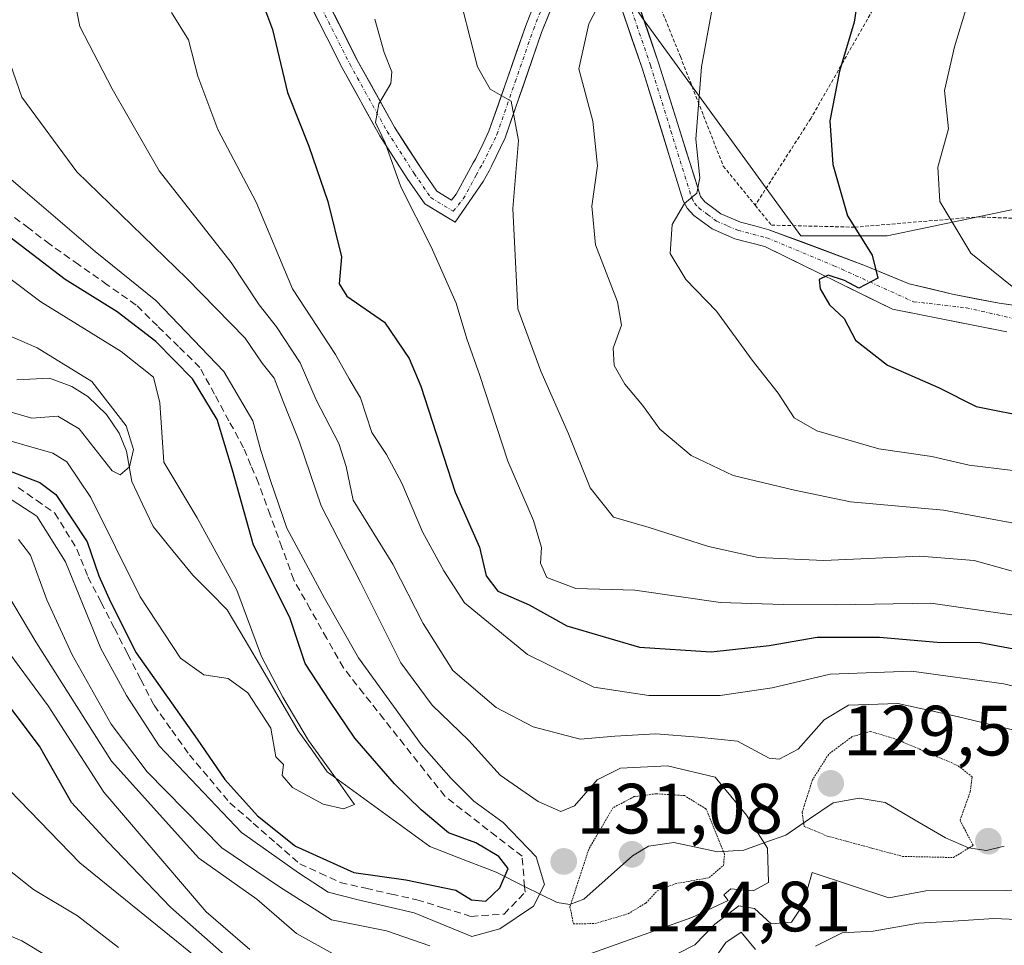
# Model space of a CAD drawing. Units: metres. Extents: x 603197 to 606617, y 4784738 to 4787104.
# Drawn here: x 605333 to 605471, y 4785140 to 4785271 of the extents above; entities that cross this region are included whole.
import ezdxf
from ezdxf.enums import TextEntityAlignment as Align

# ---------------------------------------------------------------- set-up
doc = ezdxf.new("R2010")
doc.units = ezdxf.units.M
doc.header["$MEASUREMENT"] = 0
for name, pattern in [('TRAZO_Y_PUNTO', [1, 0.5, -0.25, 0, -0.25]), ('TRAZOS', [0.75, 0.5, -0.25]), ('TRAZOS2', [0.375, 0.25, -0.125]), ('TRAZOSX2', [1.5, 1, -0.5])]:
    doc.linetypes.add(name, pattern=pattern)
for name, color, linetype, lineweight in [('Alambrada', 19, 'TRAZOS', 0), ('Arbolado forestal CxS', 92, 'Continuous', 0), ('Carátula', 7, 'Continuous', 5), ('Corriente artificial lineal', 5, 'TRAZOSX2', 13), ('Corriente natural lineal', 142, 'Continuous', 13), ('Curva de nivel maestra', 36, 'Continuous', 30), ('Curva de nivel normal', 36, 'Continuous', 0), ('Curva de nivel normal depresión', 36, 'TRAZOS2', 0), ('Pista', 135, 'Continuous', 13), ('Pista Cxs', 135, 'Continuous', 0), ('Pista eje', 135, 'TRAZO_Y_PUNTO', 0), ('Prado CxS', 92, 'Continuous', 0), ('Punto de cota en terreno', 7, 'Continuous', 0), ('Rótulo de punto de cota en terreno', 19, 'Continuous', 0)]:
    doc.layers.add(name, color=color, linetype=linetype, lineweight=lineweight)
doc.styles.add('Arial', font='txt', dxfattribs={"height": 0.2})

# ---------------------------------------------------------------- blocks, each defined once
blk = doc.blocks.new('*U152')
at = {"layer": 'Arbolado forestal CxS', "color": 92, "linetype": 'Continuous', "lineweight": 0}
blk.add_polyline3d([(605474.6533, 4785475.6715, 165.6115), (605462.5743, 4785473.6585, 164.034), (605457.6795, 4785437.3895, 163.7668), (605458.7651, 4785416.7049, 161.2641), (605447.8991, 4785417.3007, 158.041), (605431.4153, 4785412.1465, 150.981), (605410.4473, 4785407.5883, 143.5469), (605406.5509, 4785389.3317, 143.6989), (605400.4217, 4785369.2985, 149.7008), (605392.2179, 4785335.5669, 155.0482), (605395.3657, 4785324.0703, 158.3728), (605406.3133, 4785292.4529, 163.1756), (605420.4827, 4785270.8393, 167.9976), (605442.8023, 4785240.1633, 174.1587), (605454.9643, 4785240.1633, 176.3316), (605460.3481, 4785241.2963, 178.6051), (605478.0715, 4785245.0269, 184.557)], dxfattribs=at)
blk = doc.blocks.new('*U180')
at = {"layer": 'Curva de nivel normal', "color": 36, "linetype": 'Continuous', "lineweight": 0}
blk.add_polyline3d([(605329.41, 4785226.88, 115), (605335.18, 4785224.38, 115), (605342.86, 4785219.65, 115), (605347.69, 4785213.38, 115), (605348.75, 4785210.06, 115), (605348.16, 4785207.61, 115), (605346.87, 4785206.51, 115), (605345.74, 4785207.05, 115), (605341.08, 4785212.97, 115), (605338.08, 4785214.74, 115), (605334.42, 4785214.5, 115), (605328.54, 4785216.18, 115)], dxfattribs=at)
blk = doc.blocks.new('*U196')
at = {"layer": 'Curva de nivel normal', "color": 36, "linetype": 'Continuous', "lineweight": 0}
for points in [[(605354.12, 4785271.64, 145), (605356.5, 4785267.77, 145), (605357.81, 4785262.67, 145), (605360.62, 4785255.14, 145), (605366.02, 4785244.9, 145), (605371.16, 4785232.68, 145), (605377.22, 4785223.43, 145), (605379.15, 4785220.04, 145), (605380.74, 4785217.33, 145), (605382.35, 4785212.48, 145), (605384.38, 4785209.34, 145), (605386.57, 4785205.31, 145), (605389.48, 4785198.46, 145), (605392.5, 4785192.96, 145), (605395.4, 4785188.43, 145), (605404.28, 4785181.19, 145), (605413.64, 4785176.55, 145), (605421.38, 4785175.4, 145), (605431.41, 4785175.4, 145), (605438.74, 4785176.48, 145), (605446.95, 4785178.4, 145), (605458.41, 4785178.82, 145), (605471.42, 4785177.05, 145), (605478.91, 4785175.21, 145)], [(605487.26, 4785143.23, 145), (605469.98, 4785143.95, 145), (605463.58, 4785143.56, 145), (605459.36, 4785143.29, 145), (605453, 4785142.2, 145), (605448.6, 4785141.95, 145), (605444.87, 4785140.08, 145)], [(605436.4, 4785139.58, 145), (605434.41, 4785142.02, 145), (605432.24, 4785140.6, 145), (605429.4, 4785136.56, 145)], [(605365.15, 4785139.62, 145), (605358.97, 4785144.89, 145), (605344.56, 4785161.76, 145), (605336.7, 4785173.95, 145), (605330.02, 4785183.06, 145), (605323.05, 4785188.42, 145), (605318.42, 4785190.11, 145), (605314.96, 4785189.69, 145), (605311.75, 4785188.02, 145), (605295.69, 4785176.28, 145), (605282.51, 4785164.11, 145), (605271.02, 4785151.71, 145), (605256.86, 4785138.04, 145)]]:
    blk.add_polyline3d(points, dxfattribs=at)
blk = doc.blocks.new('*U214')
at = {"layer": 'Curva de nivel normal', "color": 36, "linetype": 'Continuous', "lineweight": 0}
blk.add_polyline3d([(605430.65, 4785274.02, 170), (605428.82, 4785264, 170), (605427.99, 4785253.78, 170), (605428.56, 4785248.35, 170), (605428.14, 4785246.2, 170), (605426.41, 4785244.74, 170), (605424.66, 4785241.79, 170), (605424.38, 4785237.7, 170), (605426.57, 4785234, 170), (605430.9, 4785229.56, 170), (605435.93, 4785222.64, 170), (605439.62, 4785218, 170), (605441.85, 4785214.54, 170), (605445.04, 4785212.68, 170), (605453.79, 4785210.16, 170), (605461.25, 4785209.08, 170), (605466.52, 4785207.87, 170), (605472.69, 4785207.11, 170)], dxfattribs=at)
blk = doc.blocks.new('*U221')
at = {"layer": 'Curva de nivel normal', "color": 36, "linetype": 'Continuous', "lineweight": 0}
for points in [[(605382.78, 4785270.72, 155), (605384.06, 4785266, 155), (605385.16, 4785263.28, 155), (605385, 4785261.62, 155), (605383.32, 4785258.76, 155), (605382.86, 4785256.16, 155), (605384.23, 4785253.27, 155), (605386.42, 4785247.06, 155), (605390.71, 4785238.62, 155), (605394.23, 4785230.66, 155), (605395.73, 4785225.64, 155), (605397.56, 4785220.51, 155), (605401.49, 4785208.44, 155), (605405.1, 4785200.06, 155), (605406.23, 4785196.25, 155), (605406.12, 4785194.03, 155), (605406.98, 4785192.02, 155), (605411.07, 4785190.46, 155), (605419.41, 4785190.25, 155), (605431.47, 4785188.48, 155), (605440.31, 4785188.24, 155), (605447.89, 4785188.18, 155), (605461.1, 4785188.4, 155), (605476.1, 4785186.26, 155)], [(605362.99, 4785134.16, 155), (605341.18, 4785151.79, 155), (605329.86, 4785163.47, 155), (605324.74, 4785168.05, 155), (605319.86, 4785169.52, 155), (605312.96, 4785167.62, 155), (605305.4, 4785161.94, 155), (605293.79, 4785150.31, 155), (605282.54, 4785139.87, 155)]]:
    blk.add_polyline3d(points, dxfattribs=at)
blk = doc.blocks.new('*U230')
at = {"layer": 'Curva de nivel normal', "color": 36, "linetype": 'Continuous', "lineweight": 0}
for points in [[(605415.94, 4785275.85, 165), (605412.93, 4785270.05, 165), (605411.49, 4785263.69, 165), (605413.5, 4785256.35, 165), (605414.15, 4785250.02, 165), (605413.34, 4785244.36, 165), (605413.86, 4785238.91, 165), (605416.94, 4785230.87, 165), (605417.5, 4785227.57, 165), (605416.35, 4785224.36, 165), (605416.5, 4785221.91, 165), (605417.98, 4785219.28, 165), (605420.49, 4785216.29, 165), (605422.94, 4785212.93, 165), (605427.35, 4785209.2, 165), (605433.27, 4785206.42, 165), (605441.9, 4785204.32, 165), (605449.78, 4785202.67, 165), (605462.89, 4785201.49, 165), (605478.64, 4785198.58, 165)], [(605341.5, 4785135.68, 165), (605333, 4785140.8, 165), (605326.29, 4785143.66, 165), (605318.14, 4785142.41, 165), (605309.09, 4785137.14, 165)]]:
    blk.add_polyline3d(points, dxfattribs=at)
blk = doc.blocks.new('*U241')
at = {"layer": 'Curva de nivel normal', "color": 36, "linetype": 'Continuous', "lineweight": 0}
for points in [[(605394.08, 4785276.36, 160), (605397.24, 4785263.99, 160), (605399.01, 4785260.83, 160), (605401.98, 4785259.16, 160), (605402.99, 4785253.6, 160), (605402.23, 4785244.03, 160), (605402.9, 4785229.89, 160), (605406.15, 4785221.12, 160), (605410.06, 4785212.25, 160), (605413.09, 4785204.66, 160), (605416.41, 4785200.53, 160), (605421.4, 4785199.06, 160), (605429.78, 4785196.4, 160), (605436.77, 4785194.82, 160), (605446.04, 4785194.44, 160), (605459.57, 4785195.01, 160), (605467.21, 4785194.44, 160), (605475.62, 4785192.07, 160)], [(605346.64, 4785139.88, 160), (605340.85, 4785144.36, 160), (605334.64, 4785148.06, 160), (605329.17, 4785152.4, 160), (605324.42, 4785155.37, 160), (605321.03, 4785156.31, 160), (605317.27, 4785155.54, 160), (605309.69, 4785152.42, 160), (605304.31, 4785148.36, 160), (605294.97, 4785138.32, 160)]]:
    blk.add_polyline3d(points, dxfattribs=at)
blk = doc.blocks.new('*U242')
at = {"layer": 'Curva de nivel normal', "color": 36, "linetype": 'Continuous', "lineweight": 0}
for points in [[(605239.28, 4785135.05, 140), (605254.09, 4785147.87, 140), (605272.75, 4785164.71, 140), (605281.26, 4785172.64, 140), (605296.09, 4785184.8, 140), (605307.3, 4785193.18, 140), (605313.27, 4785195.91, 140), (605320.21, 4785195.82, 140), (605326.14, 4785194.42, 140), (605329.95, 4785191.4, 140), (605335, 4785182.98, 140), (605345.66, 4785166.12, 140), (605357.96, 4785152.47, 140), (605366.14, 4785146.69, 140), (605371.7, 4785141.87, 140), (605377.32, 4785138.76, 140)], [(605423.24, 4785137.93, 140), (605427.87, 4785140.26, 140), (605430.68, 4785143.18, 140), (605434.04, 4785145.77, 140), (605436.26, 4785145.37, 140), (605438.6, 4785143.2, 140), (605441.5, 4785143.45, 140), (605443.1, 4785145.86, 140), (605444.4, 4785150.46, 140), (605455.22, 4785146.86, 140), (605460.4, 4785147.88, 140), (605494.46, 4785148.02, 140)], [(605480.83, 4785168.59, 140), (605464.84, 4785172.42, 140), (605456.48, 4785174.28, 140), (605449.5, 4785174.03, 140), (605446.07, 4785171.98, 140), (605442.4, 4785167.83, 140), (605439.72, 4785166.43, 140), (605438.34, 4785166.54, 140), (605433.85, 4785168.94, 140), (605428.35, 4785169.51, 140), (605422.37, 4785170.01, 140), (605416.57, 4785169.66, 140), (605411.7, 4785169.22, 140), (605405.08, 4785170.97, 140), (605399.87, 4785173.72, 140), (605393.77, 4785178.91, 140), (605389.57, 4785185.52, 140), (605385.29, 4785193.91, 140), (605379.69, 4785202.9, 140), (605378.7, 4785207.67, 140), (605377.7, 4785210.91, 140), (605374.5, 4785217.07, 140), (605372.22, 4785222.29, 140), (605368.88, 4785227.36, 140), (605366.46, 4785230.46, 140), (605362.51, 4785236.42, 140), (605352.35, 4785249.34, 140), (605345.76, 4785260.91, 140), (605341.18, 4785269.69, 140), (605339.42, 4785278.34, 140)]]:
    blk.add_polyline3d(points, dxfattribs=at)
blk = doc.blocks.new('*U245')
at = {"layer": 'Curva de nivel normal', "color": 36, "linetype": 'Continuous', "lineweight": 0}
blk.add_polyline3d([(605328.19, 4785212.16, 120), (605337.39, 4785209.54, 120), (605339.34, 4785208.31, 120), (605342.72, 4785203.32, 120), (605349.7, 4785189.32, 120), (605355.35, 4785180.64, 120), (605358.68, 4785178.3, 120), (605362.1, 4785177.8, 120), (605364.84, 4785175.79, 120), (605368.1, 4785170.8, 120), (605368.8, 4785166.75, 120), (605369.89, 4785165.69, 120), (605369.69, 4785164.14, 120), (605371.16, 4785162.42, 120), (605375.48, 4785160.08, 120), (605378.35, 4785159.44, 120), (605379.88, 4785160.02, 120), (605379.26, 4785160.88, 120), (605377.95, 4785162.74, 120), (605373.42, 4785169.04, 120), (605369.8, 4785175.18, 120), (605366.8, 4785180.88, 120), (605363.29, 4785190.23, 120), (605357.7, 4785200.41, 120), (605353.03, 4785208.28, 120), (605352.44, 4785216.63, 120), (605351.56, 4785220.24, 120), (605347.02, 4785223.85, 120), (605335.7, 4785230.86, 120), (605322.33, 4785240.87, 120)], dxfattribs=at)
blk = doc.blocks.new('*U258')
at = {"layer": 'Curva de nivel maestra', "color": 36, "linetype": 'Continuous', "lineweight": 30}
blk.add_polyline3d([(605329.09, 4785207.84, 125), (605335.52, 4785205.41, 125), (605337.82, 4785203.74, 125), (605342.22, 4785197.04, 125), (605343.88, 4785192.27, 125), (605345.52, 4785188.58, 125), (605349.1, 4785181.39, 125), (605357.71, 4785169.24, 125), (605361.62, 4785163.54, 125), (605366.22, 4785158.42, 125), (605371.56, 4785154.18, 125), (605379.82, 4785150.45, 125), (605387.14, 4785149.44, 125), (605394.16, 4785147.98, 125), (605396.4, 4785146.62, 125), (605398.39, 4785146.4, 125), (605400.37, 4785148.27, 125), (605401.55, 4785151.03, 125), (605400.25, 4785152.69, 125), (605396.99, 4785154.61, 125), (605393.12, 4785156.03, 125), (605389.27, 4785159.28, 125), (605385.52, 4785162.94, 125), (605379.95, 4785169.4, 125), (605376.42, 4785174.59, 125), (605372.96, 4785179.91, 125), (605370.77, 4785186.39, 125), (605365.64, 4785196.56, 125), (605362.7, 4785207.16, 125), (605360.54, 4785214.29, 125), (605357.06, 4785220.01, 125), (605351.89, 4785225.28, 125), (605346.42, 4785229.47, 125), (605339.12, 4785234.04, 125), (605325.86, 4785244.13, 125)], dxfattribs=at)
blk = doc.blocks.new('*U260')
at = {"layer": 'Curva de nivel maestra', "color": 36, "linetype": 'Continuous', "lineweight": 30}
for points in [[(605366.51, 4785274.18, 150), (605368.34, 4785269.27, 150), (605370.44, 4785260.36, 150), (605373.45, 4785252.79, 150), (605376.11, 4785245, 150), (605378.06, 4785237.21, 150), (605377.75, 4785233.42, 150), (605378.82, 4785231.67, 150), (605384.1, 4785227.99, 150), (605387.61, 4785222.9, 150), (605389.25, 4785218.99, 150), (605394.06, 4785204.06, 150), (605397.53, 4785196.31, 150), (605398.43, 4785192.26, 150), (605400.08, 4785190.08, 150), (605404.51, 4785188.19, 150), (605409.81, 4785185.23, 150), (605420.08, 4785182.19, 150), (605430.14, 4785181.53, 150), (605438.32, 4785182.46, 150), (605445.09, 4785183.61, 150), (605453.9, 4785183.61, 150), (605462.02, 4785182.9, 150), (605468.07, 4785182.84, 150), (605475.29, 4785181.48, 150)], [(605363.56, 4785137.1, 150), (605353.94, 4785145.57, 150), (605345.15, 4785154.77, 150), (605340, 4785160.32, 150), (605335.49, 4785168.27, 150), (605328.99, 4785176.8, 150), (605323.74, 4785180.3, 150), (605317.09, 4785180.82, 150), (605311.53, 4785179.28, 150), (605302.87, 4785172.96, 150), (605293.2, 4785162.65, 150), (605286.75, 4785156.33, 150), (605281.42, 4785151.48, 150), (605272.75, 4785141.7, 150), (605264.64, 4785133.51, 150)]]:
    blk.add_polyline3d(points, dxfattribs=at)
blk = doc.blocks.new('5PATER')
at = {"layer": 'Carátula', "linetype": 'Continuous', "lineweight": 5}
h = blk.add_hatch(color=250, dxfattribs=at)
edge = h.paths.add_edge_path()
edge.add_ellipse((0, 0.01), major_axis=(-1.33, -1.34), ratio=0.999422, start_angle=0, end_angle=360)

msp = doc.modelspace()

# ---------------------------------------------------------------- linework, layer by layer
at = {"layer": 'Alambrada', "color": 19, "linetype": 'TRAZOS', "lineweight": 0}
for points in [[(605422.01, 4785309, 165.29), (605415.88, 4785293.83, 165.44), (605414.69, 4785287.11, 164.77), (605418.94, 4785282.56, 165.9), (605425.82, 4785265.44, 169.23), (605431.87, 4785249.99, 170.78), (605436.37, 4785244.47, 171.73)], [(605453.67, 4785273.3, 176.1), (605444.21, 4785256.71, 173.98), (605436.37, 4785244.47, 171.73)], [(605436.37, 4785244.47, 171.73), (605438.65, 4785241.68, 172.42), (605450.39, 4785241.39, 174.78), (605467.56, 4785242.83, 181.65), (605477.21, 4785242.51, 183.91), (605485.6, 4785242.6, 185.76)]]:
    msp.add_polyline3d(points, dxfattribs=at)
at = {"layer": 'Arbolado forestal CxS', "color": 92, "linetype": 'Continuous', "lineweight": 0}
msp.add_polyline3d([(605474.65, 4785475.67, 165.61), (605462.57, 4785473.66, 164.03), (605457.68, 4785437.39, 163.77), (605458.77, 4785416.7, 161.26), (605447.9, 4785417.3, 158.04), (605431.42, 4785412.15, 150.98), (605410.45, 4785407.59, 143.55), (605406.55, 4785389.33, 143.7), (605400.42, 4785369.3, 149.7), (605392.22, 4785335.57, 155.05), (605395.37, 4785324.07, 158.37), (605406.31, 4785292.45, 163.18), (605420.48, 4785270.84, 168), (605442.8, 4785240.16, 174.16), (605454.96, 4785240.16, 176.33), (605460.35, 4785241.3, 178.61), (605478.07, 4785245.03, 184.56)], dxfattribs=at)
at = {"layer": 'Corriente artificial lineal', "color": 5, "linetype": 'TRAZOSX2', "lineweight": 13}
for points in [[(605403.86, 4785148.49, 127.06), (605403.51, 4785152.74, 126.7), (605399.87, 4785155.56, 126.23), (605396.24, 4785158.38, 127.36), (605392.61, 4785161.2, 127.78), (605389.75, 4785164.82, 128.31), (605386.89, 4785168.44, 128.37), (605384.03, 4785172.06, 128.42), (605381.17, 4785175.68, 128.18), (605378.32, 4785179.3, 128), (605375.99, 4785183.43, 128), (605373.66, 4785187.56, 127.59), (605371.33, 4785191.68, 127.17), (605369.67, 4785196.24, 128.05), (605368.02, 4785200.79, 128.72), (605366.36, 4785205.34, 128.31), (605365.3, 4785207.82, 127.6), (605364.24, 4785210.31, 127.31), (605362.2, 4785214.09, 126.72), (605360.15, 4785217.86, 126.52), (605358.1, 4785221.64, 127.1), (605355.1, 4785224.56, 126.38), (605352.11, 4785227.49, 126.4), (605349.11, 4785230.42, 126.73), (605345.05, 4785233.28, 126.38), (605340.99, 4785236.13, 126.89), (605336.94, 4785238.99, 127.1), (605333.97, 4785241.25, 127.6), (605331.01, 4785243.51, 127.78)], [(605332.49, 4785204.7, 127.43), (605335.08, 4785202.9, 128.24), (605337.68, 4785201.1, 127.85), (605339.21, 4785198.56, 128.1), (605340.75, 4785196.02, 127.69), (605342.33, 4785192.11, 127.52), (605344.2, 4785188.49, 126.61), (605346.06, 4785184.87, 126.57), (605347.92, 4785181.25, 126.59), (605349.78, 4785177.63, 126.59), (605351.65, 4785174.01, 126.56), (605354.13, 4785170.52, 126.85), (605356.62, 4785167.03, 126.35), (605359.48, 4785163.64, 126.11), (605362.34, 4785160.25, 125.84), (605365.62, 4785157.39, 125.91), (605368.9, 4785154.54, 126.2), (605372.18, 4785151.68, 127.13), (605375.04, 4785150.36, 126.29), (605377.89, 4785149.03, 125.89), (605381.49, 4785148.22, 126.54), (605385.09, 4785147.41, 127.76), (605388.69, 4785146.6, 128.22), (605392.5, 4785145.44, 127.89), (605396.31, 4785144.27, 126.9), (605400.97, 4785144.59, 127.48), (605403.93, 4785147.66, 127.49), (605403.86, 4785148.49, 127.06)]]:
    msp.add_polyline3d(points, dxfattribs=at)
at = {"layer": 'Corriente natural lineal', "color": 142, "linetype": 'Continuous', "lineweight": 13}
for points in [[(605403.86, 4785148.49, 127.06), (605399.84, 4785150.5, 124.67), (605395.19, 4785152.3, 123.53), (605390.53, 4785154.11, 123.45), (605386.91, 4785156.74, 122.66), (605383.29, 4785159.38, 121.7), (605379.67, 4785162.02, 121.05), (605376.05, 4785164.66, 120.56), (605374, 4785167.54, 120.44), (605371.94, 4785170.42, 119.9), (605369.45, 4785174.69, 120.59), (605366.95, 4785178.95, 120.07), (605364.46, 4785183.21, 120.29), (605361.96, 4785187.47, 118.6), (605359.54, 4785189.9, 117.66), (605357.12, 4785192.34, 116.72), (605354.31, 4785195.78, 116.52), (605351.5, 4785199.21, 115.78), (605350.01, 4785202.37, 115.78), (605348.53, 4785205.53, 115.6), (605347.76, 4785209.82, 115.65), (605346.73, 4785212.35, 115.03), (605344.92, 4785215.01, 114.94), (605342.31, 4785217.51, 113.85), (605340.04, 4785218.92, 113.09), (605336.89, 4785220.11, 112.77), (605332.32, 4785219.88, 112.29)], [(605471.47, 4785154.15, 134.79), (605468.96, 4785153.54, 135.2), (605466.42, 4785153.95, 135.64), (605463.17, 4785155.35, 133.62), (605458.92, 4785157.83, 131.55), (605454.67, 4785160.32, 131.25), (605451, 4785160.91, 130.73), (605447.35, 4785160.28, 130.58), (605444.03, 4785158.01, 132.64), (605440.7, 4785155.73, 135.64), (605437.73, 4785154.67, 135.75), (605434.76, 4785153.61, 133.52), (605431.07, 4785153.36, 129.49), (605427.99, 4785154.01, 127.64), (605424.91, 4785154.66, 126.35), (605421.31, 4785154.18, 125.51), (605419.07, 4785152.8, 125.89), (605415.65, 4785149.74, 126.08), (605412.23, 4785146.69, 129.07), (605410.26, 4785145.93, 129.8), (605408.45, 4785146.2, 129.68), (605406.15, 4785147.35, 129.08), (605403.86, 4785148.49, 127.06)]]:
    msp.add_polyline3d(points, dxfattribs=at)
at = {"layer": 'Curva de nivel maestra', "color": 36, "linetype": 'Continuous', "lineweight": 30}
msp.add_polyline3d([(605476.52, 4785319.42, 175), (605466.32, 4785307.69, 175), (605458.62, 4785295.02, 175), (605451.73, 4785279.69, 175), (605450.3, 4785270.28, 175), (605448.23, 4785263.39, 175), (605446.9, 4785256.39, 175), (605447.3, 4785250.22, 175), (605449.38, 4785243, 175), (605452.84, 4785237.45, 175), (605453.65, 4785234.22, 175), (605450.97, 4785232.78, 175), (605448.96, 4785233.86, 175), (605446.66, 4785234.62, 175), (605445.39, 4785234, 175), (605445.51, 4785232.68, 175), (605446.83, 4785230.46, 175), (605448.9, 4785228.53, 175), (605450.51, 4785225.48, 175), (605454.99, 4785221.95, 175), (605462.19, 4785218.78, 175), (605467.52, 4785216.11, 175), (605475.54, 4785214.53, 175)], dxfattribs=at)
at = {"layer": 'Curva de nivel normal', "color": 36, "linetype": 'Continuous', "lineweight": 0}
for points in [[(605472.3, 4785288.82, 180), (605467.52, 4785276.9, 180), (605464.46, 4785266.82, 180), (605463.06, 4785260.63, 180), (605463.62, 4785255.24, 180), (605462.1, 4785249.83, 180), (605462.39, 4785245, 180), (605466.74, 4785237.74, 180), (605472.58, 4785233.02, 180)], [(605404.15, 4785135.78, 135), (605427.42, 4785144.11, 135), (605432.54, 4785146.5, 135), (605431.93, 4785147.31, 135), (605432.94, 4785148.16, 135), (605436.1, 4785147.87, 135), (605438.22, 4785149.02, 135), (605438.08, 4785153.88, 135), (605435.13, 4785158.55, 135), (605430.72, 4785163.87, 135), (605424, 4785165.49, 135), (605417.36, 4785165.15, 135), (605414.08, 4785163.49, 135), (605410.88, 4785159.83, 135), (605408.96, 4785159.06, 135), (605405.8, 4785160.45, 135), (605400.4, 4785164.18, 135), (605395.99, 4785169.03, 135), (605390.82, 4785174.04, 135), (605386.42, 4785180.02, 135), (605380.7, 4785191.47, 135), (605375.21, 4785202.12, 135), (605372.15, 4785211.11, 135), (605369.86, 4785216.82, 135), (605368.56, 4785220.12, 135), (605366.87, 4785222.25, 135), (605364.46, 4785225.73, 135), (605356.24, 4785234.15, 135), (605340.76, 4785249.21, 135), (605333, 4785259.71, 135), (605330.14, 4785267.96, 135)], [(605330.71, 4785203.54, 130), (605335.13, 4785200.66, 130), (605339.17, 4785194.21, 130), (605344.12, 4785182.01, 130), (605347.76, 4785175.41, 130), (605352.34, 4785168.29, 130), (605363.98, 4785156.07, 130), (605372.02, 4785150.39, 130), (605376.2, 4785147.69, 130), (605380.4, 4785146.59, 130), (605388.32, 4785144.79, 130), (605396.41, 4785141.45, 130), (605400.39, 4785142.49, 130), (605405.13, 4785145.69, 130), (605406.68, 4785148.77, 130), (605405.5, 4785152.66, 130), (605400.84, 4785157.51, 130), (605396.69, 4785160.48, 130), (605393.52, 4785163.72, 130), (605389.32, 4785168.44, 130), (605380.47, 4785180.68, 130), (605375.65, 4785189.11, 130), (605370.36, 4785198.99, 130), (605368.1, 4785205.54, 130), (605366.68, 4785209.92, 130), (605365.58, 4785214.1, 130), (605361.48, 4785221.04, 130), (605351.9, 4785231.08, 130), (605343.35, 4785237.96, 130), (605331.51, 4785248.11, 130)], [(605332.54, 4785197.39, 135), (605334.25, 4785195.16, 135), (605336.55, 4785188.89, 135), (605340.11, 4785181.14, 135), (605345.59, 4785171.36, 135), (605350.68, 4785164.66, 135), (605361.2, 4785153.92, 135), (605369.3, 4785148.41, 135), (605376.64, 4785143.76, 135), (605384.41, 4785142.22, 135), (605390.49, 4785140.14, 135)]]:
    msp.add_polyline3d(points, dxfattribs=at)
at = {"layer": 'Curva de nivel normal depresión', "color": 36, "linetype": 'TRAZOS2', "lineweight": 0}
for points in [[(605464.3, 4785152.56, 135), (605467.08, 4785154.28, 135), (605465.23, 4785157.78, 135), (605466.67, 4785161.8, 135), (605466.95, 4785163.94, 135), (605464.88, 4785165.54, 135), (605456.4, 4785169.18, 135), (605452.61, 4785170.34, 135), (605450.03, 4785169.6, 135), (605446.72, 4785167.12, 135), (605444.43, 4785163.5, 135), (605442.98, 4785158.92, 135), (605443.28, 4785156.94, 135), (605446.53, 4785155.58, 135), (605457.12, 4785152.72, 135), (605464.3, 4785152.56, 135)], [(605410.75, 4785143.22, 130), (605413.78, 4785143.25, 130), (605418.45, 4785144.64, 130), (605420.96, 4785146.15, 130), (605422.56, 4785147.86, 130), (605425.09, 4785148.86, 130), (605429.87, 4785149.73, 130), (605431.9, 4785151.45, 130), (605432.04, 4785153.03, 130), (605429.43, 4785159.42, 130), (605426.39, 4785161.29, 130), (605422.41, 4785161.55, 130), (605419.3, 4785161.14, 130), (605416.32, 4785159.57, 130), (605412.9, 4785153.71, 130), (605410.26, 4785145.62, 130), (605410.75, 4785143.22, 130)]]:
    msp.add_polyline3d(points, dxfattribs=at)
at = {"layer": 'Pista', "color": 135, "linetype": 'Continuous', "lineweight": 13}
for points in [[(605367.37, 4785290.56), (605380.28, 4785264.95), (605385.54, 4785255.48), (605389.32, 4785249.6), (605391.49, 4785246.45), (605393.54, 4785245.21), (605394.24, 4785246.06), (605395.98, 4785249.26), (605396.62, 4785250.48), (605397.01, 4785251.09), (605398.01, 4785253.17), (605398.84, 4785254.9), (605401.4, 4785262.26), (605403.97, 4785269.67), (605405.23, 4785272.82)], [(605408.74, 4785275.03), (605406.27, 4785268.81), (605401.11, 4785253.97), (605399.21, 4785249.98), (605398.88, 4785249.33), (605398.01, 4785247.81), (605394.1, 4785242.08), (605389.81, 4785244.66), (605387.32, 4785248.27), (605383.48, 4785254.25), (605378.16, 4785263.83), (605365.25, 4785289.44)], [(605418.29, 4785277.56), (605422.75, 4785264.57), (605425.63, 4785255.29), (605428.67, 4785245.72), (605429.27, 4785244.96), (605430.34, 4785244.15), (605431.52, 4785243.28), (605433, 4785242.65), (605434.3, 4785242.08), (605436.33, 4785241.56), (605438.29, 4785241.04), (605451.91, 4785235.96), (605458.05, 4785233.42), (605464.19, 4785231.94), (605470.75, 4785230.67), (605478.58, 4785229.61)], [(605471.81, 4785226.65), (605455.72, 4785229.82), (605437.74, 4785238.66), (605433.5, 4785239.76), (605430.3, 4785241.14), (605427.72, 4785243.02), (605426.76, 4785244.07), (605426.23, 4785245.11), (605420.42, 4785263.81), (605416.01, 4785276.66)]]:
    msp.add_lwpolyline(points, dxfattribs=at)
at = {"layer": 'Pista Cxs', "color": 135, "linetype": 'Continuous', "lineweight": 0}
for points in [[(605375.97, 4785273.49, 152.68), (605378.13, 4785269.22, 153.32), (605380.28, 4785264.95, 153.87), (605382.03, 4785261.79, 154.47), (605383.79, 4785258.64, 154.93), (605385.54, 4785255.48, 155.3), (605387.43, 4785252.54, 155.89), (605389.32, 4785249.6, 156.4), (605391.49, 4785246.45, 156.82), (605393.54, 4785245.21, 157.36), (605394.24, 4785246.06, 157.55), (605395.98, 4785249.26, 157.78), (605396.62, 4785250.48, 157.9), (605397.01, 4785251.09, 157.98), (605398.01, 4785253.17, 158.12), (605398.84, 4785254.9, 158.62), (605400.12, 4785258.58, 159.56), (605401.4, 4785262.26, 160.28), (605402.69, 4785265.96, 161.33), (605403.97, 4785269.67, 161.9), (605405.23, 4785272.82, 162.24)], [(605419.78, 4785273.23, 166.65), (605421.26, 4785268.9, 166.91), (605422.75, 4785264.57, 168.11), (605424.19, 4785259.93, 168.89), (605425.63, 4785255.29, 169.47), (605426.65, 4785252.1, 169.84), (605427.66, 4785248.91, 169.97), (605428.67, 4785245.72, 170.2), (605429.27, 4785244.96, 170.27), (605430.34, 4785244.15, 170.35), (605431.52, 4785243.28, 170.43), (605433, 4785242.65, 170.88), (605434.3, 4785242.08, 171.25), (605436.33, 4785241.56, 171.78), (605438.29, 4785241.04, 172.32), (605442.83, 4785239.35, 173.25), (605447.37, 4785237.66, 173.99), (605451.91, 4785235.96, 174.66), (605454.98, 4785234.69, 175.16), (605458.05, 4785233.42, 175.61), (605461.12, 4785232.68, 176.27), (605464.19, 4785231.94, 177.1), (605467.47, 4785231.31, 177.89), (605470.75, 4785230.67, 178.62), (605474.67, 4785230.14, 179.41)], [(605407.51, 4785271.92, 162.75), (605406.27, 4785268.81, 162.33), (605404.98, 4785265.1, 162.03), (605403.69, 4785261.39, 161.11), (605402.4, 4785257.68, 159.8), (605401.11, 4785253.97, 158.67), (605399.21, 4785249.98, 158.52), (605398.88, 4785249.33, 158.48), (605398.01, 4785247.81, 158.37), (605396.06, 4785244.95, 158.16), (605394.1, 4785242.08, 157.23), (605391.95, 4785243.37, 156.72), (605389.81, 4785244.66, 156.03), (605387.32, 4785248.27, 155.86), (605385.4, 4785251.26, 155.24), (605383.48, 4785254.25, 154.64), (605381.7, 4785257.44, 154.44), (605379.93, 4785260.63, 153.88), (605378.16, 4785263.83, 153.46), (605376, 4785268.1, 152.97), (605373.85, 4785272.36, 152.3)], [(605471.81, 4785226.65, 178.03), (605467.79, 4785227.44, 177.23), (605463.77, 4785228.24, 176.63), (605459.74, 4785229.03, 176.17), (605455.72, 4785229.82, 175.65), (605452.13, 4785231.59, 175.08), (605448.53, 4785233.36, 175), (605444.93, 4785235.13, 174.42), (605441.34, 4785236.89, 173.39), (605437.74, 4785238.66, 172.2), (605433.5, 4785239.76, 171.25), (605430.3, 4785241.14, 170.64), (605427.72, 4785243.02, 170.26), (605426.76, 4785244.07, 170.09), (605426.23, 4785245.11, 169.94), (605424.78, 4785249.79, 169.37), (605423.33, 4785254.46, 168.98), (605421.87, 4785259.14, 168.37), (605420.42, 4785263.81, 167.43), (605418.95, 4785268.09, 166.43), (605417.48, 4785272.38, 165.73)]]:
    msp.add_polyline3d(points, dxfattribs=at)
at = {"layer": 'Pista eje', "color": 135, "linetype": 'TRAZO_Y_PUNTO', "lineweight": 0}
for points in [[(605366.31, 4785290), (605379.22, 4785264.39), (605384.51, 4785254.86), (605388.32, 4785248.94), (605390.65, 4785245.55), (605393.82, 4785243.65), (605395.23, 4785245.39), (605397.04, 4785248.7), (605397.57, 4785249.72), (605397.96, 4785250.35), (605399.1, 4785252.65), (605399.96, 4785254.45), (605402.54, 4785261.87), (605405.1, 4785269.25), (605406.35, 4785272.38)], [(605417.18, 4785277.12), (605421.61, 4785264.2), (605424.49, 4785254.94), (605427.46, 4785245.45), (605427.8, 4785244.79), (605428.42, 4785244.11), (605429.64, 4785243.18), (605430.93, 4785242.24), (605432.53, 4785241.55), (605433.91, 4785240.95), (605436.03, 4785240.4), (605438.02, 4785239.88), (605447.47, 4785235.96), (605458.69, 4785230.88), (605466.09, 4785230.04), (605472.66, 4785228.55)]]:
    msp.add_lwpolyline(points, dxfattribs=at)
at = {"layer": 'Prado CxS', "color": 92, "linetype": 'Continuous', "lineweight": 0}
for points in [[(605478.07, 4785245.03, 184.56), (605460.35, 4785241.3, 178.61), (605454.96, 4785240.16, 176.33), (605442.8, 4785240.16, 174.16), (605420.48, 4785270.84, 168), (605406.31, 4785292.45, 163.18), (605395.37, 4785324.07, 158.37), (605392.22, 4785335.57, 155.05), (605400.42, 4785369.3, 149.7), (605406.55, 4785389.33, 143.7), (605410.45, 4785407.59, 143.55), (605431.42, 4785412.15, 150.98), (605447.9, 4785417.3, 158.04), (605458.77, 4785416.7, 161.26), (605457.68, 4785437.39, 163.77), (605462.57, 4785473.66, 164.03), (605474.65, 4785475.67, 165.61)], [(605474.65, 4785475.67, 165.61), (605462.57, 4785473.66, 164.03), (605457.68, 4785437.39, 163.77), (605458.77, 4785416.7, 161.26), (605447.9, 4785417.3, 158.04), (605431.42, 4785412.15, 150.98), (605410.45, 4785407.59, 143.55), (605406.55, 4785389.33, 143.7), (605400.42, 4785369.3, 149.7), (605392.22, 4785335.57, 155.05), (605395.37, 4785324.07, 158.37), (605406.31, 4785292.45, 163.18), (605420.48, 4785270.84, 168), (605442.8, 4785240.16, 174.16), (605454.96, 4785240.16, 176.33), (605460.35, 4785241.3, 178.61), (605478.07, 4785245.03, 184.56)]]:
    msp.add_polyline3d(points, dxfattribs=at)

# ---------------------------------------------------------------- block references
at = {"layer": 'Arbolado forestal CxS', "color": 92, "linetype": 'Continuous', "lineweight": 0}
msp.add_blockref('*U152', (0, 0), dxfattribs=at)
at = {"layer": 'Curva de nivel maestra', "color": 36, "linetype": 'Continuous', "lineweight": 30}
for name in ['*U258', '*U260']:
    msp.add_blockref(name, (0, 0), dxfattribs=at)
at = {"layer": 'Curva de nivel normal', "color": 36, "linetype": 'Continuous', "lineweight": 0}
for name in ['*U221', '*U245', '*U180', '*U242', '*U196', '*U241', '*U230', '*U214']:
    msp.add_blockref(name, (0, 0), dxfattribs=at)
at = {"layer": 'Punto de cota en terreno', "linetype": 'Continuous', "lineweight": 0}
for p in [(605447, 4785163, 129.55), (605469.23, 4785154.85, 136.1), (605409.38, 4785152, 131.08), (605419, 4785153, 124.81)]:
    msp.add_blockref('5PATER', p, dxfattribs=at)

# ---------------------------------------------------------------- texts
at = {"layer": 'Rótulo de punto de cota en terreno', "color": 19, "linetype": 'Continuous', "lineweight": 0, "style": 'Arial'}
for s, p in [('129,55', (605448.76, 4785164.76)), ('131,08', (605411.14, 4785153.76)), ('124,81', (605420.76, 4785139.97))]:
    msp.add_text(s, height=7, dxfattribs=at).set_placement(p, align=Align.BOTTOM_LEFT)

doc.saveas('drawing.dxf')
